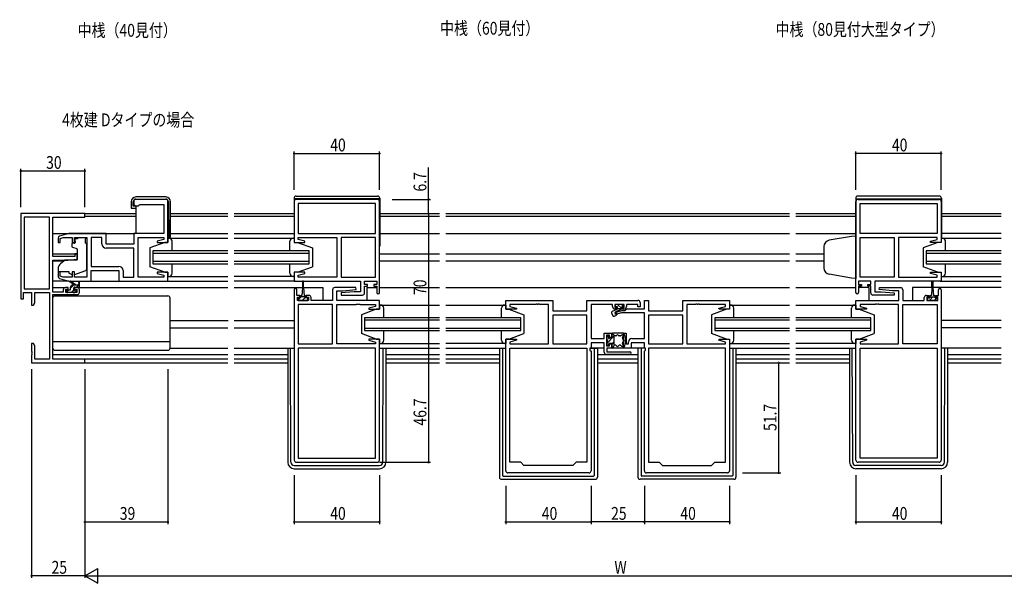
# Model space of a CAD drawing. Extents: x 0 to 1587, y 0 to 1128.
# Drawn here: x 724 to 1186, y 488 to 753 of the extents above; entities that cross this region are included whole.
import ezdxf

# ---------------------------------------------------------------- set-up
doc = ezdxf.new("R2010")
doc.units = 0
for name, color, linetype in [('USER1', 3, 'CONTINUOUS'), ('YKK_11', 7, 'CONTINUOUS'), ('YKK_12', 2, 'CONTINUOUS'), ('YKK_13', 4, 'CONTINUOUS'), ('YKK_D', 6, 'CONTINUOUS')]:
    doc.layers.add(name, color=color, linetype=linetype)
doc.styles.get("Standard").update_dxf_attribs({"font": 'ROMANS.SHX', "bigfont": 'EXTFONT.SHX'})

msp = doc.modelspace()

# ---------------------------------------------------------------- linework, layer by layer
at = {"layer": 'YKK_11', "color": 0, "linetype": 'ByBlock'}
for p, q in [((777.59, 667.51), (777.59, 666.51)), ((792.59, 668.51), (778.59, 668.51)), ((778.59, 665.51), (779.79, 665.51)), ((779.79, 665.51), (780.09, 665.81)), ((780.09, 665.81), (780.29, 666.01)), ((780.29, 666.01), (791.66, 666.01)), ((791.66, 666.01), (791.66, 652.51)), ((793.59, 648.31), (793.59, 667.51)), ((852.84, 667.51), (852.84, 648.31)), ((891.84, 668.51), (853.84, 668.51)), ((890.91, 666.58), (854.77, 666.58)), ((854.77, 666.58), (854.77, 652.51)), ((890.91, 666.58), (854.77, 666.58)), ((890.91, 652.51), (890.91, 666.58)), ((892.84, 624.71), (892.84, 667.51)), ((1116.34, 624.71), (1116.34, 667.51)), ((1117.34, 668.51), (1155.34, 668.51)), ((1118.27, 666.58), (1154.41, 666.58)), ((1118.27, 652.51), (1118.27, 666.58)), ((1118.27, 666.58), (1154.41, 666.58)), ((1154.41, 666.58), (1154.41, 652.51)), ((1156.34, 667.51), (1156.34, 648.31)), ((747.09, 652.51), (742.8, 651.22)), ((764.59, 652.51), (747.09, 652.51)), ((764.59, 647.51), (764.59, 652.51)), ((791.66, 652.51), (777.59, 652.51)), ((777.59, 652.51), (777.59, 647.51)), ((854.77, 652.51), (890.91, 652.51)), ((1154.41, 652.51), (1118.27, 652.51)), ((742.09, 650.26), (742.09, 648.21)), ((742.09, 648.21), (743.09, 648.21)), ((743.09, 650.16), (744.48, 650.58)), ((743.09, 648.21), (743.09, 650.16)), ((744.48, 650.58), (748.69, 650.58)), ((748.69, 650.58), (748.69, 648.21)), ((748.69, 648.21), (749.69, 648.21)), ((749.69, 648.21), (749.69, 650.58)), ((749.69, 650.58), (755.59, 650.58)), ((755.59, 650.58), (755.59, 632.04)), ((757.52, 650.58), (757.52, 637.04)), ((762.66, 650.58), (757.52, 650.58)), ((757.52, 650.58), (757.52, 637.04)), ((762.66, 647.58), (762.66, 650.58)), ((777.59, 647.51), (764.59, 647.51)), ((779.59, 632.04), (779.59, 650.58)), ((779.59, 650.58), (791.66, 650.58)), ((791.66, 649.66), (788.56, 648.83)), ((788.56, 648.83), (788.62, 648.31)), ((788.62, 648.31), (793.59, 648.31)), ((791.66, 650.58), (791.66, 649.66)), ((852.84, 648.31), (857.8, 648.31)), ((854.77, 649.66), (854.77, 650.58)), ((854.77, 650.58), (872.84, 650.58)), ((857.86, 648.83), (854.77, 649.66)), ((857.8, 648.31), (857.86, 648.83)), ((872.84, 650.58), (872.84, 632.04)), ((874.84, 650.58), (874.84, 632.04)), ((890.91, 650.58), (874.84, 650.58)), ((874.84, 650.58), (874.84, 632.04)), ((890.91, 632.04), (890.91, 650.58)), ((1118.27, 632.04), (1118.27, 650.58)), ((1118.27, 650.58), (1134.34, 650.58)), ((1134.34, 650.58), (1134.34, 632.04)), ((1134.34, 650.58), (1134.34, 632.04)), ((1154.41, 650.58), (1136.34, 650.58)), ((1136.34, 650.58), (1136.34, 632.04)), ((1151.31, 648.83), (1154.41, 649.66)), ((1151.37, 648.31), (1151.31, 648.83)), ((1156.34, 648.31), (1151.37, 648.31)), ((1154.41, 649.66), (1154.41, 650.58)), ((777.59, 645.58), (764.66, 645.58)), ((777.59, 632.04), (777.59, 645.58)), ((743.09, 634.41), (742.09, 634.41)), ((742.09, 634.41), (742.09, 632.35)), ((743.09, 632.46), (743.09, 634.41)), ((749.69, 634.41), (748.69, 634.41)), ((748.69, 634.41), (748.69, 632.04)), ((749.69, 632.04), (749.69, 634.41)), ((757.52, 637.04), (770.52, 637.04)), ((757.59, 630.11), (757.59, 635.11)), ((757.59, 635.11), (770.59, 635.11)), ((770.59, 635.11), (770.59, 630.11)), ((772.52, 635.04), (772.52, 632.04)), ((788.62, 634.31), (788.56, 633.78)), ((788.56, 633.78), (791.66, 632.95)), ((793.59, 634.31), (788.62, 634.31)), ((791.66, 632.95), (791.66, 632.04)), ((793.59, 630.11), (793.59, 634.31)), ((857.8, 634.31), (852.84, 634.31)), ((852.84, 634.31), (852.84, 630.11)), ((854.77, 632.95), (857.86, 633.78)), ((854.77, 632.04), (854.77, 632.95)), ((857.86, 633.78), (857.8, 634.31)), ((1151.31, 633.78), (1151.37, 634.31)), ((1154.41, 632.95), (1151.31, 633.78)), ((1151.37, 634.31), (1156.34, 634.31)), ((1154.41, 632.04), (1154.41, 632.95)), ((1156.34, 634.31), (1156.34, 630.11)), ((742.8, 631.39), (747.09, 630.11)), ((744.48, 632.04), (743.09, 632.46)), ((748.69, 632.04), (744.48, 632.04)), ((747.09, 630.11), (757.59, 630.11)), ((755.59, 632.04), (749.69, 632.04)), ((770.59, 630.11), (793.59, 630.11)), ((772.52, 632.04), (777.59, 632.04)), ((782.63, 632.04), (779.59, 632.04)), ((782.81, 631.92), (782.63, 632.04)), ((783.36, 631.92), (782.81, 631.92)), ((783.54, 632.04), (783.36, 631.92)), ((783.63, 632.04), (783.54, 632.04)), ((783.81, 631.92), (783.63, 632.04)), ((784.36, 631.92), (783.81, 631.92)), ((784.54, 632.04), (784.36, 631.92)), ((791.66, 632.04), (784.54, 632.04)), ((852.84, 630.11), (883.91, 630.11)), ((861.88, 632.04), (854.77, 632.04)), ((862.06, 631.92), (861.88, 632.04)), ((862.61, 631.92), (862.06, 631.92)), ((862.79, 632.04), (862.61, 631.92)), ((862.88, 632.04), (862.79, 632.04)), ((863.06, 631.92), (862.88, 632.04)), ((863.61, 631.92), (863.06, 631.92)), ((863.79, 632.04), (863.61, 631.92)), ((872.84, 632.04), (863.79, 632.04)), ((874.84, 632.04), (890.91, 632.04)), ((883.91, 630.11), (883.91, 625.11)), ((885.84, 628.61), (885.84, 630.11)), ((885.84, 630.11), (891.64, 630.11)), ((887.24, 628.61), (885.84, 628.61)), ((887.24, 627.81), (887.24, 628.61)), ((891.64, 628.61), (890.24, 628.61)), ((890.24, 628.61), (890.24, 627.81)), ((891.64, 630.11), (891.64, 628.61)), ((1123.34, 630.11), (1117.54, 630.11)), ((1117.54, 630.11), (1117.54, 628.61)), ((1117.54, 628.61), (1118.94, 628.61)), ((1134.34, 632.04), (1118.27, 632.04)), ((1118.94, 628.61), (1118.94, 627.81)), ((1121.94, 627.81), (1121.94, 628.61)), ((1121.94, 628.61), (1123.34, 628.61)), ((1123.34, 628.61), (1123.34, 630.11)), ((1156.34, 630.11), (1125.27, 630.11)), ((1125.27, 630.11), (1125.27, 625.11)), ((1136.34, 632.04), (1145.38, 632.04)), ((1145.38, 632.04), (1145.56, 631.92)), ((1145.56, 631.92), (1146.11, 631.92)), ((1146.11, 631.92), (1146.29, 632.04)), ((1146.29, 632.04), (1146.38, 632.04)), ((1146.38, 632.04), (1146.56, 631.92)), ((1146.56, 631.92), (1147.11, 631.92)), ((1147.11, 631.92), (1147.29, 632.04)), ((1147.29, 632.04), (1154.41, 632.04)), ((852.84, 626.01), (852.84, 546.11)), ((854.04, 623.41), (854.04, 626.01)), ((870.84, 626.11), (870.84, 621.11)), ((881.81, 627.11), (871.84, 627.11)), ((872.77, 621.11), (872.77, 625.61)), ((872.77, 625.61), (875.64, 625.61)), ((881.03, 625.11), (874.82, 624.56)), ((874.82, 624.56), (874.86, 623.61)), ((874.86, 623.61), (884.84, 623.61)), ((875.64, 625.61), (881.86, 626.15)), ((883.91, 625.11), (881.03, 625.11)), ((881.86, 626.15), (881.81, 627.11)), ((885.84, 624.61), (885.84, 627.81)), ((885.84, 627.81), (887.24, 627.81)), ((890.24, 627.81), (891.64, 627.81)), ((891.64, 627.81), (891.64, 624.71)), ((1118.94, 627.81), (1117.54, 627.81)), ((1117.54, 627.81), (1117.54, 624.71)), ((1123.34, 627.81), (1121.94, 627.81)), ((1123.34, 624.61), (1123.34, 627.81)), ((1134.31, 623.61), (1124.34, 623.61)), ((1125.27, 625.11), (1128.14, 625.11)), ((1127.32, 626.15), (1127.36, 627.11)), ((1133.53, 625.61), (1127.32, 626.15)), ((1127.36, 627.11), (1137.34, 627.11)), ((1128.14, 625.11), (1134.36, 624.56)), ((1136.41, 625.61), (1133.53, 625.61)), ((1134.36, 624.56), (1134.31, 623.61)), ((1136.41, 621.11), (1136.41, 625.61)), ((1138.34, 626.11), (1138.34, 621.11)), ((1155.14, 623.41), (1155.14, 626.01)), ((1156.34, 626.01), (1156.34, 546.11)), ((855.44, 623.41), (854.04, 623.41)), ((854.34, 621.11), (854.34, 622.61)), ((854.34, 622.61), (855.44, 622.61)), ((859.54, 621.11), (854.34, 621.11)), ((854.77, 619.18), (854.77, 600.64)), ((870.84, 619.18), (854.77, 619.18)), ((854.77, 619.18), (854.77, 600.64)), ((855.44, 622.61), (855.44, 623.41)), ((859.74, 623.41), (858.44, 623.41)), ((858.44, 623.41), (858.44, 622.61)), ((858.44, 622.61), (859.54, 622.61)), ((859.54, 622.61), (859.54, 621.11)), ((860.74, 621.11), (860.74, 622.41)), ((870.84, 621.11), (860.74, 621.11)), ((870.84, 600.64), (870.84, 619.18)), ((892.84, 621.11), (872.77, 621.11)), ((872.84, 600.64), (872.84, 619.18)), ((872.84, 619.18), (881.88, 619.18)), ((881.88, 619.18), (882.06, 619.3)), ((882.06, 619.3), (882.61, 619.3)), ((882.61, 619.3), (882.79, 619.18)), ((882.79, 619.18), (882.88, 619.18)), ((882.88, 619.18), (883.06, 619.3)), ((883.06, 619.3), (883.61, 619.3)), ((883.61, 619.3), (883.79, 619.18)), ((883.79, 619.18), (890.91, 619.18)), ((890.91, 619.18), (890.91, 618.26)), ((892.84, 616.91), (892.84, 621.11)), ((952.09, 616.91), (952.09, 621.11)), ((952.09, 621.11), (974.09, 621.11)), ((966.13, 619.18), (954.02, 619.18)), ((954.02, 619.18), (954.02, 618.26)), ((966.31, 619.3), (966.13, 619.18)), ((966.86, 619.3), (966.31, 619.3)), ((967.04, 619.18), (966.86, 619.3)), ((967.13, 619.18), (967.04, 619.18)), ((967.31, 619.3), (967.13, 619.18)), ((967.86, 619.3), (967.31, 619.3)), ((968.04, 619.18), (967.86, 619.3)), ((972.09, 619.18), (968.04, 619.18)), ((972.09, 600.64), (972.09, 619.18)), ((974.09, 621.11), (974.09, 616.11)), ((990.16, 616.11), (990.16, 621.11)), ((990.16, 621.11), (1014.09, 621.11)), ((1002.19, 619.18), (992.09, 619.18)), ((992.09, 619.18), (992.09, 603.14)), ((1002.19, 618.21), (1002.19, 619.18)), ((1007.69, 619.18), (1003.19, 619.18)), ((1003.19, 619.18), (1003.19, 617.81)), ((1007.69, 617.81), (1007.69, 619.18)), ((1014.09, 619.18), (1008.69, 619.18)), ((1008.69, 619.18), (1008.69, 618.21)), ((1014.09, 618.01), (1014.09, 619.18)), ((1015.09, 620.11), (1015.09, 618.01)), ((1017.09, 617.14), (1017.09, 621.11)), ((1017.09, 621.11), (1019.02, 621.11)), ((1019.02, 621.11), (1019.02, 616.11)), ((1035.09, 616.11), (1035.09, 621.11)), ((1035.09, 621.11), (1057.09, 621.11)), ((1041.13, 619.18), (1037.09, 619.18)), ((1037.09, 619.18), (1037.09, 600.64)), ((1041.31, 619.3), (1041.13, 619.18)), ((1041.86, 619.3), (1041.31, 619.3)), ((1042.04, 619.18), (1041.86, 619.3)), ((1042.13, 619.18), (1042.04, 619.18)), ((1042.31, 619.3), (1042.13, 619.18)), ((1042.86, 619.3), (1042.31, 619.3)), ((1043.04, 619.18), (1042.86, 619.3)), ((1055.16, 619.18), (1043.04, 619.18)), ((1055.16, 618.26), (1055.16, 619.18)), ((1057.09, 621.11), (1057.09, 616.91)), ((1116.34, 616.91), (1116.34, 621.11)), ((1116.34, 621.11), (1136.41, 621.11)), ((1125.38, 619.18), (1118.27, 619.18)), ((1118.27, 619.18), (1118.27, 618.26)), ((1125.56, 619.3), (1125.38, 619.18)), ((1126.11, 619.3), (1125.56, 619.3)), ((1126.29, 619.18), (1126.11, 619.3)), ((1126.38, 619.18), (1126.29, 619.18)), ((1126.56, 619.3), (1126.38, 619.18)), ((1127.11, 619.3), (1126.56, 619.3)), ((1127.29, 619.18), (1127.11, 619.3)), ((1136.34, 619.18), (1127.29, 619.18)), ((1136.34, 600.64), (1136.34, 619.18)), ((1138.34, 621.11), (1148.44, 621.11)), ((1138.34, 600.64), (1138.34, 619.18)), ((1138.34, 619.18), (1154.41, 619.18)), ((1148.44, 621.11), (1148.44, 622.41)), ((1149.44, 623.41), (1150.74, 623.41)), ((1150.74, 622.61), (1149.64, 622.61)), ((1149.64, 622.61), (1149.64, 621.11)), ((1149.64, 621.11), (1154.84, 621.11)), ((1150.74, 623.41), (1150.74, 622.61)), ((1153.74, 622.61), (1153.74, 623.41)), ((1153.74, 623.41), (1155.14, 623.41)), ((1154.84, 622.61), (1153.74, 622.61)), ((1154.41, 619.18), (1154.41, 600.64)), ((1154.41, 619.18), (1154.41, 600.64)), ((1154.84, 621.11), (1154.84, 622.61)), ((890.91, 618.26), (887.81, 617.43)), ((887.81, 617.43), (887.87, 616.91)), ((887.87, 616.91), (892.84, 616.91)), ((957.05, 616.91), (952.09, 616.91)), ((954.02, 618.26), (957.11, 617.43)), ((957.11, 617.43), (957.05, 616.91)), ((974.09, 616.11), (990.16, 616.11)), ((1003.19, 617.81), (1004.19, 617.81)), ((1003.36, 615.44), (1006.59, 616.31)), ((1003.61, 614.47), (1003.36, 615.44)), ((1004.19, 617.01), (1003.39, 617.01)), ((1006.35, 615.21), (1003.61, 614.47)), ((1004.19, 617.81), (1004.19, 617.01)), ((1017.09, 615.21), (1006.35, 615.21)), ((1006.59, 616.31), (1008.09, 616.31)), ((1006.69, 617.01), (1006.69, 617.81)), ((1006.69, 617.81), (1007.69, 617.81)), ((1007.49, 617.01), (1006.69, 617.01)), ((1008.09, 616.31), (1008.92, 617.14)), ((1008.92, 617.14), (1017.09, 617.14)), ((1015.09, 618.01), (1014.09, 618.01)), ((1017.09, 603.14), (1017.09, 615.21)), ((1019.02, 616.11), (1035.09, 616.11)), ((1052.06, 617.43), (1055.16, 618.26)), ((1052.12, 616.91), (1052.06, 617.43)), ((1057.09, 616.91), (1052.12, 616.91)), ((1121.3, 616.91), (1116.34, 616.91)), ((1118.27, 618.26), (1121.36, 617.43)), ((1121.36, 617.43), (1121.3, 616.91)), ((990.16, 614.18), (974.09, 614.18)), ((974.09, 614.18), (974.09, 600.64)), ((990.16, 614.18), (974.09, 614.18)), ((990.16, 600.64), (990.16, 614.18)), ((1035.09, 614.18), (1019.02, 614.18)), ((1019.02, 614.18), (1019.02, 600.64)), ((1035.09, 614.18), (1019.02, 614.18)), ((1035.09, 600.64), (1035.09, 614.18)), ((998.29, 603.14), (998.29, 605.71)), ((998.29, 605.71), (1001.79, 605.71)), ((1001.79, 605.71), (1001.79, 603.71)), ((1007.39, 598.71), (1007.39, 605.71)), ((1007.39, 605.71), (1008.59, 605.71)), ((1008.59, 605.71), (1008.59, 600.71)), ((854.77, 600.64), (870.84, 600.64)), ((890.91, 600.64), (872.84, 600.64)), ((887.87, 602.91), (887.81, 602.38)), ((887.81, 602.38), (890.91, 601.55)), ((892.84, 602.91), (887.87, 602.91)), ((890.91, 601.55), (890.91, 600.64)), ((892.84, 546.11), (892.84, 602.91)), ((952.09, 541.11), (952.09, 602.91)), ((952.09, 602.91), (957.05, 602.91)), ((957.11, 602.38), (954.02, 601.55)), ((954.02, 601.55), (954.02, 600.64)), ((954.02, 600.64), (972.09, 600.64)), ((957.05, 602.91), (957.11, 602.38)), ((974.09, 600.64), (990.16, 600.64)), ((992.09, 603.14), (998.29, 603.14)), ((998.29, 601.21), (992.09, 601.21)), ((992.09, 601.21), (992.09, 598.71)), ((998.29, 596.71), (998.29, 601.21)), ((1000.79, 604.71), (999.29, 604.71)), ((999.29, 604.71), (999.29, 599.71)), ((1000.79, 603.71), (1000.79, 604.71)), ((1001.79, 603.71), (1000.79, 603.71)), ((1000.79, 599.71), (1000.79, 600.71)), ((1000.79, 600.71), (1001.79, 600.71)), ((1001.79, 600.71), (1001.79, 598.71)), ((1008.59, 600.71), (1009.69, 600.71)), ((1009.69, 600.71), (1009.69, 601.64)), ((1017.09, 601.21), (1010.89, 601.21)), ((1010.89, 601.21), (1010.89, 598.71)), ((1011.19, 603.14), (1017.09, 603.14)), ((1017.09, 598.71), (1017.09, 601.21)), ((1019.02, 600.64), (1035.09, 600.64)), ((1037.09, 600.64), (1055.16, 600.64)), ((1052.06, 602.38), (1052.12, 602.91)), ((1055.16, 601.55), (1052.06, 602.38)), ((1052.12, 602.91), (1057.09, 602.91)), ((1055.16, 600.64), (1055.16, 601.55)), ((1057.09, 602.91), (1057.09, 541.11)), ((1116.34, 546.11), (1116.34, 602.91)), ((1116.34, 602.91), (1121.3, 602.91)), ((1121.36, 602.38), (1118.27, 601.55)), ((1118.27, 601.55), (1118.27, 600.64)), ((1118.27, 600.64), (1136.34, 600.64)), ((1121.3, 602.91), (1121.36, 602.38)), ((1154.41, 600.64), (1138.34, 600.64)), ((890.91, 598.71), (854.77, 598.71)), ((854.77, 598.71), (854.77, 547.04)), ((890.91, 547.04), (890.91, 598.71)), ((890.91, 547.04), (890.91, 598.71)), ((954.02, 545.11), (954.02, 598.71)), ((954.02, 598.71), (990.16, 598.71)), ((990.16, 598.71), (990.16, 545.11)), ((990.16, 598.71), (990.16, 545.11)), ((992.09, 598.71), (991.56, 598.71)), ((991.56, 598.71), (991.56, 597.71)), ((991.56, 597.71), (992.09, 597.18)), ((992.09, 597.18), (992.09, 541.11)), ((999.29, 599.71), (1000.79, 599.71)), ((1001.79, 598.71), (999.49, 598.71)), ((999.49, 598.71), (999.49, 596.91)), ((999.49, 596.91), (1010.29, 596.91)), ((1010.89, 598.71), (1007.39, 598.71)), ((1017.62, 598.71), (1017.09, 598.71)), ((1017.09, 597.18), (1017.62, 597.71)), ((1017.09, 541.11), (1017.09, 597.18)), ((1017.62, 597.71), (1017.62, 598.71)), ((1019.02, 598.71), (1019.02, 545.11)), ((1055.16, 598.71), (1019.02, 598.71)), ((1019.02, 598.71), (1019.02, 545.11)), ((1055.16, 545.11), (1055.16, 598.71)), ((1118.27, 547.04), (1118.27, 598.71)), ((1118.27, 598.71), (1154.41, 598.71)), ((1118.27, 547.04), (1118.27, 598.71)), ((1154.41, 598.71), (1154.41, 547.04)), ((1010.29, 595.71), (999.29, 595.71)), ((853.84, 545.11), (891.84, 545.11)), ((854.77, 547.04), (890.91, 547.04)), ((959.09, 545.11), (954.02, 545.11)), ((960.59, 543.61), (959.09, 545.11)), ((985.09, 545.11), (983.59, 543.61)), ((990.16, 545.11), (985.09, 545.11)), ((1019.02, 545.11), (1024.09, 545.11)), ((1024.09, 545.11), (1025.59, 543.61)), ((1048.59, 543.61), (1050.09, 545.11)), ((1050.09, 545.11), (1055.16, 545.11)), ((1155.34, 545.11), (1117.34, 545.11)), ((1154.41, 547.04), (1118.27, 547.04)), ((983.59, 543.61), (960.59, 543.61)), ((1025.59, 543.61), (1048.59, 543.61)), ((991.09, 540.11), (953.09, 540.11)), ((1056.09, 540.11), (1018.09, 540.11))]:
    msp.add_line(p, q, dxfattribs=at)
at = {"layer": 'YKK_11', "color": 0, "linetype": 'ByBlock', "lineweight": -2}
for p, q in [((724.59, 661.81), (724.59, 621.81)), ((754.59, 661.81), (724.59, 661.81)), ((754.59, 660.18), (754.59, 661.81)), ((737.96, 660.18), (726.22, 660.18)), ((726.22, 660.18), (726.22, 626.44)), ((726.22, 660.18), (726.22, 626.44)), ((737.96, 626.44), (737.96, 660.18)), ((739.59, 641.71), (739.59, 660.18)), ((739.59, 660.18), (754.59, 660.18)), ((749.89, 643.01), (749.89, 641.71)), ((751.09, 643.01), (749.89, 643.01)), ((751.09, 640.4), (751.09, 643.01)), ((749.89, 641.71), (739.59, 641.71)), ((739.59, 625.01), (739.59, 640.01)), ((739.59, 640.01), (746.59, 640.01)), ((746.59, 640.01), (751.09, 640.4)), ((725.89, 624.81), (729.59, 624.81)), ((725.89, 621.81), (725.89, 624.81)), ((726.22, 626.44), (737.96, 626.44)), ((729.59, 624.81), (729.59, 618.81)), ((731.22, 619.9), (731.22, 624.81)), ((731.22, 624.81), (737.96, 624.81)), ((737.96, 624.81), (737.96, 593.44)), ((744.49, 625.01), (739.59, 625.01)), ((739.59, 593.44), (739.59, 623.81)), ((739.59, 623.81), (751.09, 623.81)), ((744.49, 626.11), (744.49, 625.01)), ((746.79, 627.11), (745.49, 627.11)), ((745.69, 624.81), (745.69, 626.31)), ((745.69, 626.31), (746.79, 626.31)), ((750.89, 624.81), (745.69, 624.81)), ((746.79, 626.31), (746.79, 627.11)), ((751.09, 627.11), (749.79, 627.11)), ((749.79, 627.11), (749.79, 626.31)), ((749.79, 626.31), (750.89, 626.31)), ((750.89, 626.31), (750.89, 624.81)), ((752.09, 624.81), (752.09, 626.11)), ((724.59, 621.81), (725.89, 621.81)), ((730.59, 618.81), (731.22, 619.9)), ((729.59, 618.81), (730.59, 618.81)), ((729.59, 600.81), (729.59, 597.27)), ((730.59, 600.81), (729.59, 600.81)), ((731.22, 599.72), (730.59, 600.81)), ((729.59, 597.27), (729.71, 597.08)), ((729.71, 596.53), (729.59, 596.35)), ((729.59, 596.35), (729.59, 596.27)), ((729.59, 596.27), (729.71, 596.08)), ((729.71, 597.08), (729.71, 596.53)), ((729.71, 596.08), (729.71, 595.53)), ((731.22, 593.44), (731.22, 599.72)), ((729.71, 595.53), (729.59, 595.35)), ((729.59, 595.35), (729.59, 591.81)), ((729.59, 591.81), (754.59, 591.81)), ((737.96, 593.44), (731.22, 593.44)), ((754.59, 593.44), (739.59, 593.44)), ((754.59, 591.81), (754.59, 593.44))]:
    msp.add_line(p, q, dxfattribs=at)
at = {"layer": 'YKK_11', "color": 0, "linetype": 'ByBlock'}
for centre, radius, start, end in [((778.59, 667.51), 1, 90, 180), ((778.59, 666.51), 1, 180, 270), ((792.59, 667.51), 1, 0, 90), ((853.84, 667.51), 1, 90, 180), ((891.84, 667.51), 1, 0, 90), ((1117.34, 667.51), 1, 90, 180), ((1155.34, 667.51), 1, 0, 90), ((743.09, 650.26), 1, 106.6993, 180), ((764.66, 647.58), 2, 180, 270), ((770.52, 635.04), 2, 0, 90), ((743.09, 632.35), 1, 180, 253.3007), ((853.44, 626.01), 0.6, 360, 180), ((871.84, 626.11), 1, 90, 180), ((884.84, 624.61), 1, 270, 360), ((892.24, 624.71), 0.6, 180, 0), ((1116.94, 624.71), 0.6, 180, 0), ((1124.34, 624.61), 1, 180, 270), ((1137.34, 626.11), 1, 0, 90), ((1155.74, 626.01), 0.6, 360, 180), ((859.74, 622.41), 1, 0, 90), ((1014.09, 620.11), 1, 0, 90), ((1149.44, 622.41), 1, 90, 180), ((1003.39, 618.21), 1.2, 180, 270), ((1007.49, 618.21), 1.2, 270, 360), ((1011.19, 601.64), 1.5, 90, 180), ((999.29, 596.71), 1, 180, 270), ((1010.29, 596.31), 0.6, 270, 90), ((853.84, 546.11), 1, 180, 270), ((891.84, 546.11), 1, 270, 360), ((1117.34, 546.11), 1, 180, 270), ((1155.34, 546.11), 1, 270, 360), ((953.09, 541.11), 1, 180, 270), ((991.09, 541.11), 1, 270, 360), ((1018.09, 541.11), 1, 180, 270), ((1056.09, 541.11), 1, 270, 360)]:
    msp.add_arc(centre, radius, start, end, dxfattribs=at)
at = {"layer": 'YKK_11', "color": 0, "linetype": 'ByBlock', "lineweight": -2}
for centre, start, end in [((745.49, 626.11), 90, 180), ((751.09, 626.11), 0, 90), ((751.09, 624.81), 270, 360)]:
    msp.add_arc(centre, 1, start, end, dxfattribs=at)
at = {"layer": 'YKK_12'}
for p, q in [((754.29, 661.81), (778.56, 661.81)), ((794.86, 661.81), (821.71, 661.81)), ((824.71, 661.81), (852.74, 661.81)), ((892.94, 661.81), (920.96, 661.81)), ((923.96, 661.81), (1085.21, 661.81)), ((1088.21, 661.81), (1116.24, 661.81)), ((1156.44, 661.81), (1184.46, 661.81)), ((778.56, 660.41), (754.59, 660.41)), ((821.71, 660.41), (794.86, 660.41)), ((852.74, 660.41), (824.71, 660.41)), ((920.96, 660.41), (892.94, 660.41)), ((1085.21, 660.41), (923.96, 660.41)), ((1116.24, 660.41), (1088.21, 660.41)), ((1184.46, 660.41), (1156.44, 660.41)), ((739.59, 652.51), (778.09, 652.51)), ((794.86, 652.51), (821.71, 652.51)), ((824.71, 652.51), (852.74, 652.51)), ((892.94, 652.51), (920.96, 652.51)), ((923.96, 652.51), (1085.21, 652.51)), ((1088.21, 652.51), (1116.24, 652.51)), ((1184.46, 652.51), (1156.44, 652.51)), ((739.59, 643.01), (751.09, 643.01)), ((786.59, 644.31), (786.59, 638.31)), ((821.71, 644.31), (786.59, 644.31)), ((786.59, 643.31), (821.71, 643.31)), ((859.84, 644.31), (824.71, 644.31)), ((824.71, 643.31), (859.84, 643.31)), ((859.84, 638.31), (859.84, 644.31)), ((892.84, 643.01), (920.96, 643.01)), ((923.96, 643.01), (1085.21, 643.01)), ((1088.21, 643.01), (1101.34, 643.01)), ((1149.34, 644.31), (1149.34, 638.31)), ((1184.46, 644.31), (1149.34, 644.31)), ((1149.34, 643.31), (1184.46, 643.31)), ((739.59, 639.61), (744.71, 639.61)), ((821.71, 639.31), (786.59, 639.31)), ((786.59, 638.31), (821.71, 638.31)), ((859.84, 639.31), (824.71, 639.31)), ((824.71, 638.31), (859.84, 638.31)), ((892.84, 639.61), (920.96, 639.61)), ((923.96, 639.61), (1085.21, 639.61)), ((1088.21, 639.61), (1101.34, 639.61)), ((1184.46, 639.31), (1149.34, 639.31)), ((1149.34, 638.31), (1184.46, 638.31)), ((793.09, 630.11), (821.71, 630.11)), ((853.34, 630.11), (824.71, 630.11)), ((1155.84, 630.11), (1184.46, 630.11)), ((739.59, 627.11), (745.49, 627.11)), ((751.09, 627.11), (821.71, 627.11)), ((824.71, 627.11), (856.69, 627.11)), ((857.19, 627.11), (866.34, 627.11)), ((866.34, 627.11), (866.34, 621.11)), ((886.84, 627.11), (886.84, 621.11)), ((886.84, 627.11), (891.64, 627.11)), ((892.84, 627.11), (920.96, 627.11)), ((923.96, 627.11), (1085.21, 627.11)), ((1088.21, 627.11), (1116.34, 627.11)), ((1122.34, 627.11), (1117.54, 627.11)), ((1122.34, 627.11), (1122.34, 621.11)), ((1142.84, 627.11), (1142.84, 621.11)), ((1151.99, 627.11), (1142.84, 627.11)), ((1184.46, 627.11), (1152.49, 627.11)), ((794.59, 611.61), (821.81, 611.61)), ((824.71, 611.61), (852.84, 611.61)), ((885.84, 612.91), (885.84, 606.91)), ((920.96, 612.91), (885.84, 612.91)), ((885.84, 611.91), (920.96, 611.91)), ((959.09, 612.91), (923.96, 612.91)), ((923.96, 611.91), (959.09, 611.91)), ((959.09, 606.91), (959.09, 612.91)), ((1050.09, 612.91), (1050.09, 606.91)), ((1085.21, 612.91), (1050.09, 612.91)), ((1050.09, 611.91), (1085.21, 611.91)), ((1123.34, 612.91), (1088.21, 612.91)), ((1088.21, 611.91), (1123.34, 611.91)), ((1123.34, 606.91), (1123.34, 612.91)), ((1184.46, 611.61), (1156.34, 611.61)), ((794.59, 608.21), (821.71, 608.21)), ((824.71, 608.21), (852.84, 608.21)), ((920.96, 607.91), (885.84, 607.91)), ((885.84, 606.91), (920.96, 606.91)), ((959.09, 607.91), (923.96, 607.91)), ((923.96, 606.91), (959.09, 606.91)), ((1085.21, 607.91), (1050.09, 607.91)), ((1050.09, 606.91), (1085.21, 606.91)), ((1123.34, 607.91), (1088.21, 607.91)), ((1088.21, 606.91), (1123.34, 606.91)), ((1184.46, 608.21), (1156.34, 608.21)), ((892.84, 598.71), (920.96, 598.71)), ((923.96, 598.71), (952.09, 598.71)), ((1057.09, 598.71), (1085.21, 598.71)), ((1088.21, 598.71), (1116.34, 598.71)), ((739.59, 595.71), (821.71, 595.71)), ((821.71, 593.44), (739.89, 593.44)), ((754.29, 591.81), (821.71, 591.81)), ((824.71, 595.71), (849.84, 595.71)), ((849.84, 593.44), (824.71, 593.44)), ((824.71, 591.81), (849.84, 591.81)), ((895.84, 595.71), (920.96, 595.71)), ((920.96, 593.44), (895.84, 593.44)), ((895.84, 591.81), (920.96, 591.81)), ((923.96, 595.71), (949.09, 595.71)), ((949.09, 593.44), (923.96, 593.44)), ((923.96, 591.81), (949.09, 591.81)), ((995.09, 595.71), (1014.09, 595.71)), ((1014.09, 593.44), (995.09, 593.44)), ((995.09, 591.81), (1014.09, 591.81)), ((1060.09, 595.71), (1085.21, 595.71)), ((1085.21, 593.44), (1060.09, 593.44)), ((1060.09, 591.81), (1085.21, 591.81)), ((1088.21, 595.71), (1113.34, 595.71)), ((1113.34, 593.44), (1088.21, 593.44)), ((1088.21, 591.81), (1113.34, 591.81)), ((1159.34, 595.71), (1184.46, 595.71)), ((1184.46, 593.44), (1159.34, 593.44)), ((1159.34, 591.81), (1184.46, 591.81))]:
    msp.add_line(p, q, dxfattribs=at)
at = {"layer": 'YKK_13'}
for p, q in [((853.74, 670.01), (891.94, 670.01)), ((1155.44, 670.01), (1117.24, 670.01)), ((776.36, 667.41), (776.36, 664.31)), ((777.36, 665.31), (777.36, 667.41)), ((778.56, 665.31), (777.36, 665.31)), ((792.66, 669.61), (778.56, 669.61)), ((778.56, 668.61), (792.61, 668.61)), ((778.56, 665.31), (778.56, 652.51)), ((793.81, 667.42), (793.96, 650.51)), ((794.86, 651.01), (794.86, 667.41)), ((852.74, 669.01), (852.74, 650.31)), ((892.94, 668.81), (852.74, 668.81)), ((892.94, 669.01), (892.94, 646.51)), ((1116.24, 669.01), (1116.24, 651.27)), ((1116.24, 668.81), (1156.44, 668.81)), ((1156.44, 669.01), (1156.44, 650.31)), ((776.36, 664.31), (776.86, 664.31)), ((776.86, 664.31), (778.56, 664.31)), ((793.59, 652.81), (793.94, 652.81)), ((748.49, 647.61), (748.49, 646.56)), ((749.72, 647.91), (748.79, 647.91)), ((750.02, 648.91), (750.02, 649.91)), ((751.19, 649.91), (750.02, 649.91)), ((750.02, 648.91), (750.02, 648.21)), ((751.19, 650.58), (751.19, 649.91)), ((751.19, 650.58), (754.99, 650.58)), ((754.99, 650.58), (754.99, 649.91)), ((754.99, 648.91), (754.99, 649.91)), ((754.99, 647.91), (754.99, 648.91)), ((754.99, 647.91), (755.59, 647.91)), ((755.59, 636.35), (755.59, 647.91)), ((792.09, 648.31), (785.09, 645.71)), ((792.09, 648.31), (785.09, 645.71)), ((793.59, 648.31), (792.09, 648.31)), ((793.59, 648.31), (792.09, 648.31)), ((793.59, 650.31), (793.59, 648.31)), ((794.09, 650.31), (793.59, 650.31)), ((793.59, 650.31), (821.71, 650.31)), ((793.59, 650.31), (793.59, 648.31)), ((794.09, 650.31), (793.59, 650.31)), ((793.96, 650.51), (794.36, 650.51)), ((795.59, 644.31), (795.59, 648.81)), ((795.59, 644.71), (795.59, 648.81)), ((824.71, 650.31), (852.84, 650.31)), ((850.84, 644.31), (850.84, 648.81)), ((852.34, 650.31), (852.84, 650.31)), ((852.84, 650.31), (852.84, 648.31)), ((852.84, 648.31), (854.34, 648.31)), ((854.34, 648.31), (861.34, 645.71)), ((1114.34, 651.14), (1103.81, 649.28)), ((1116.34, 651.21), (1114.34, 651.14)), ((1116.34, 651.21), (1116.34, 631.41)), ((1154.84, 648.31), (1147.84, 645.71)), ((1154.84, 648.31), (1147.84, 645.71)), ((1156.34, 648.31), (1154.84, 648.31)), ((1156.34, 648.31), (1154.84, 648.31)), ((1156.34, 650.31), (1156.34, 648.31)), ((1156.84, 650.31), (1156.34, 650.31)), ((1156.34, 650.31), (1184.46, 650.31)), ((1156.34, 650.31), (1156.34, 648.31)), ((1156.84, 650.31), (1156.34, 650.31)), ((1158.34, 644.31), (1158.34, 648.81)), ((1158.34, 644.71), (1158.34, 648.81)), ((748.81, 646.09), (750.81, 645.36)), ((751.09, 644.91), (751.09, 640.3)), ((785.09, 645.71), (785.09, 636.91)), ((785.09, 645.71), (785.09, 636.91)), ((861.34, 645.71), (861.34, 636.91)), ((892.94, 646.51), (892.84, 646.51)), ((1101.34, 646.33), (1101.34, 636.15)), ((1147.84, 645.71), (1147.84, 636.91)), ((1147.84, 645.71), (1147.84, 636.91)), ((744.85, 639.72), (743.16, 638.3)), ((750.87, 640), (745.48, 639.96)), ((795.59, 633.81), (795.59, 638.31)), ((795.59, 633.81), (795.59, 637.91)), ((850.84, 633.81), (850.84, 638.31)), ((1158.34, 633.81), (1158.34, 638.31)), ((1158.34, 633.81), (1158.34, 637.91)), ((742.09, 636.01), (742.09, 634.71)), ((742.09, 634.71), (747.09, 634.71)), ((747.09, 634.71), (747.09, 634.41)), ((747.09, 634.41), (747.09, 633.91)), ((748.39, 633.3), (747.09, 633.91)), ((749.96, 633.27), (754.59, 634.94)), ((792.09, 634.31), (785.09, 636.91)), ((792.09, 634.31), (785.09, 636.91)), ((792.09, 634.31), (793.59, 634.31)), ((792.09, 634.31), (793.59, 634.31)), ((793.59, 634.31), (793.59, 632.31)), ((793.59, 634.31), (793.59, 632.31)), ((852.84, 634.31), (852.84, 632.31)), ((854.34, 634.31), (852.84, 634.31)), ((854.34, 634.31), (861.34, 636.91)), ((1114.34, 631.48), (1103.81, 633.33)), ((1154.84, 634.31), (1147.84, 636.91)), ((1154.84, 634.31), (1147.84, 636.91)), ((1154.84, 634.31), (1156.34, 634.31)), ((1154.84, 634.31), (1156.34, 634.31)), ((1156.34, 634.31), (1156.34, 632.31)), ((1156.34, 634.31), (1156.34, 632.31)), ((747.16, 630.11), (739.59, 630.11)), ((749.59, 628.31), (747.77, 629.71)), ((749.41, 628.31), (747.89, 626.78)), ((750.19, 628.31), (747.97, 629.99)), ((748.89, 628.31), (752.09, 628.31)), ((751.65, 628.31), (750.65, 627.31)), ((751.79, 629.43), (751.59, 628.31)), ((752.09, 627.61), (752.09, 629.61)), ((757.09, 630.11), (771.09, 630.11)), ((793.59, 632.31), (794.09, 632.31)), ((793.59, 632.31), (794.09, 632.31)), ((793.59, 632.31), (821.71, 632.31)), ((852.84, 632.31), (824.71, 632.31)), ((852.84, 632.31), (852.34, 632.31)), ((856.69, 629.86), (856.69, 626.91)), ((857.19, 626.91), (857.19, 629.86)), ((1116.34, 631.41), (1114.34, 631.48)), ((1151.99, 626.91), (1151.99, 629.86)), ((1152.49, 629.86), (1152.49, 626.91)), ((1156.34, 632.31), (1156.84, 632.31)), ((1156.34, 632.31), (1184.46, 632.31)), ((1156.34, 632.31), (1156.84, 632.31)), ((745.89, 625.61), (745.89, 625.11)), ((747.01, 625.91), (745.98, 624.88)), ((747.59, 625.91), (746.19, 625.91)), ((746.19, 624.81), (746.69, 624.81)), ((746.89, 625.01), (748.99, 625.01)), ((747.89, 626.21), (747.89, 627.31)), ((749.24, 625.89), (748.35, 625.01)), ((749.19, 624.81), (749.79, 624.81)), ((749.49, 626.37), (749.49, 627.01)), ((749.79, 627.31), (751.79, 627.31)), ((750.29, 625.91), (749.95, 625.91)), ((750, 624.89), (750.5, 625.39)), ((856.69, 626.91), (856.44, 623.41)), ((857.19, 626.91), (857.44, 623.41)), ((1151.99, 626.91), (1151.74, 623.41)), ((1152.49, 626.91), (1152.74, 623.41)), ((739.59, 598.71), (739.59, 622.21)), ((740.59, 623.21), (793.59, 623.21)), ((794.59, 598.71), (794.59, 622.21)), ((854.64, 622.21), (854.64, 621.11)), ((855.69, 622.21), (854.64, 622.21)), ((855.56, 622.21), (854.64, 621.28)), ((854.64, 621.11), (859.24, 621.11)), ((855.69, 622.21), (855.69, 623.01)), ((856.06, 622.71), (855.69, 622.33)), ((858.19, 622.71), (855.69, 622.71)), ((856.09, 623.41), (856.44, 623.41)), ((856.94, 621.34), (856.71, 621.11)), ((858.19, 622.59), (856.94, 621.34)), ((857.44, 623.41), (857.79, 623.41)), ((858.19, 623.01), (858.19, 622.21)), ((859.24, 622.21), (858.19, 622.21)), ((859.24, 621.39), (858.95, 621.11)), ((859.24, 621.11), (859.24, 622.21)), ((1007.19, 619.21), (1003.69, 619.21)), ((1004.48, 619.21), (1006.48, 617.21)), ((1006.6, 619.21), (1007.45, 618.36)), ((1149.94, 622.21), (1150.99, 622.21)), ((1149.94, 621.11), (1149.94, 622.21)), ((1154.54, 621.11), (1149.94, 621.11)), ((1152.24, 622.53), (1150.81, 621.11)), ((1150.99, 623.01), (1150.99, 622.21)), ((1150.99, 622.71), (1153.49, 622.71)), ((1151.74, 623.41), (1151.39, 623.41)), ((1152.41, 622.71), (1152.24, 622.53)), ((1153.09, 623.41), (1152.74, 623.41)), ((1154.15, 622.21), (1153.05, 621.11)), ((1153.49, 622.21), (1153.49, 623.01)), ((1153.49, 622.21), (1154.54, 622.21)), ((1154.54, 622.21), (1154.54, 621.11)), ((891.34, 616.91), (884.34, 614.31)), ((891.34, 616.91), (884.34, 614.31)), ((892.84, 616.91), (891.34, 616.91)), ((892.84, 616.91), (891.34, 616.91)), ((892.84, 618.91), (892.84, 616.91)), ((893.34, 618.91), (892.84, 618.91)), ((892.84, 618.91), (920.96, 618.91)), ((892.84, 618.91), (892.84, 616.91)), ((893.34, 618.91), (892.84, 618.91)), ((894.84, 612.91), (894.84, 617.41)), ((894.84, 613.31), (894.84, 617.41)), ((923.96, 618.91), (952.09, 618.91)), ((950.09, 612.91), (950.09, 617.41)), ((951.59, 618.91), (952.09, 618.91)), ((952.09, 618.91), (952.09, 616.91)), ((952.09, 616.91), (953.59, 616.91)), ((953.59, 616.91), (960.59, 614.31)), ((1001.73, 615.22), (1002.35, 613.9)), ((1004.11, 616.88), (1001.97, 615.88)), ((1003.39, 618.91), (1003.39, 618.51)), ((1003.49, 615.7), (1006.49, 617.1)), ((1003.49, 615.7), (1004.14, 614.3)), ((1003.69, 618.21), (1004.39, 618.21)), ((1004.39, 618.21), (1004.39, 617.21)), ((1004.39, 617.21), (1006.49, 617.21)), ((1006.49, 618.21), (1007.19, 618.21)), ((1006.49, 618.21), (1006.49, 617.1)), ((1007.49, 618.51), (1007.49, 618.91)), ((1055.59, 616.91), (1048.59, 614.31)), ((1055.59, 616.91), (1048.59, 614.31)), ((1057.09, 616.91), (1055.59, 616.91)), ((1057.09, 616.91), (1055.59, 616.91)), ((1057.09, 618.91), (1057.09, 616.91)), ((1057.59, 618.91), (1057.09, 618.91)), ((1057.09, 618.91), (1085.21, 618.91)), ((1057.09, 618.91), (1057.09, 616.91)), ((1057.59, 618.91), (1057.09, 618.91)), ((1059.09, 612.91), (1059.09, 617.41)), ((1059.09, 613.31), (1059.09, 617.41)), ((1088.21, 618.91), (1116.34, 618.91)), ((1114.34, 612.91), (1114.34, 617.41)), ((1115.84, 618.91), (1116.34, 618.91)), ((1116.34, 618.91), (1116.34, 616.91)), ((1116.34, 616.91), (1117.84, 616.91)), ((1117.84, 616.91), (1124.84, 614.31)), ((884.34, 614.31), (884.34, 605.51)), ((884.34, 614.31), (884.34, 605.51)), ((960.59, 614.31), (960.59, 605.51)), ((1003.05, 613.67), (1004.14, 614.3)), ((1048.59, 614.31), (1048.59, 605.51)), ((1048.59, 614.31), (1048.59, 605.51)), ((1124.84, 614.31), (1124.84, 605.51)), ((891.34, 602.91), (884.34, 605.51)), ((891.34, 602.91), (884.34, 605.51)), ((894.84, 602.41), (894.84, 606.91)), ((894.84, 602.41), (894.84, 606.51)), ((950.09, 602.41), (950.09, 606.91)), ((953.59, 602.91), (960.59, 605.51)), ((1001.79, 603.46), (1001.79, 605.41)), ((1001.79, 605.21), (1002.19, 605.21)), ((1007.09, 605.71), (1002.09, 605.71)), ((1055.59, 602.91), (1048.59, 605.51)), ((1055.59, 602.91), (1048.59, 605.51)), ((1059.09, 602.41), (1059.09, 606.91)), ((1059.09, 602.41), (1059.09, 606.51)), ((1114.34, 602.41), (1114.34, 606.91)), ((1117.84, 602.91), (1124.84, 605.51)), ((739.59, 601.75), (794.59, 601.75)), ((891.34, 602.91), (892.84, 602.91)), ((891.34, 602.91), (892.84, 602.91)), ((892.84, 602.91), (892.84, 600.91)), ((892.84, 602.91), (892.84, 600.91)), ((892.84, 600.91), (893.34, 600.91)), ((892.84, 600.91), (920.96, 600.91)), ((892.84, 600.91), (893.34, 600.91)), ((952.09, 600.91), (923.96, 600.91)), ((952.09, 600.91), (951.59, 600.91)), ((952.09, 602.91), (952.09, 600.91)), ((953.59, 602.91), (952.09, 602.91)), ((999.49, 600.92), (1002.99, 604.42)), ((999.49, 603.75), (1000.14, 604.4)), ((999.49, 603.71), (999.49, 602.61)), ((999.49, 601.81), (999.49, 600.31)), ((999.97, 604.32), (999.57, 603.92)), ((1000.49, 604.11), (1000.49, 603.98)), ((1000.49, 600.31), (1000.49, 600.66)), ((1000.79, 600.96), (1001.79, 600.96)), ((1001.79, 603.46), (1001, 603.46)), ((1001.79, 600.39), (1002.99, 601.59)), ((1001.79, 599.01), (1001.79, 600.96)), ((1003.74, 604.41), (1002.99, 604.41)), ((1002.99, 600.01), (1002.99, 604.41)), ((1005.93, 604.41), (1005.23, 604.41)), ((1055.59, 602.91), (1057.09, 602.91)), ((1055.59, 602.91), (1057.09, 602.91)), ((1057.09, 602.91), (1057.09, 600.91)), ((1057.09, 602.91), (1057.09, 600.91)), ((1057.09, 600.91), (1057.59, 600.91)), ((1057.09, 600.91), (1085.21, 600.91)), ((1057.09, 600.91), (1057.59, 600.91)), ((1116.34, 600.91), (1088.21, 600.91)), ((1116.34, 600.91), (1115.84, 600.91)), ((1116.34, 602.91), (1116.34, 600.91)), ((1117.84, 602.91), (1116.34, 602.91)), ((740.59, 597.71), (793.59, 597.71)), ((794.59, 598.71), (821.71, 598.71)), ((824.71, 598.71), (852.84, 598.71)), ((849.84, 598.71), (849.84, 545.11)), ((851.33, 545.1), (851.05, 598.71)), ((894.34, 545.1), (894.63, 598.71)), ((895.84, 598.71), (895.84, 545.11)), ((949.09, 598.71), (949.09, 538.11)), ((950.59, 598.71), (950.59, 538.91)), ((991.79, 598.71), (995.09, 598.71)), ((998.29, 598.71), (991.79, 598.71)), ((993.59, 598.71), (993.59, 538.91)), ((995.09, 598.71), (995.09, 538.11)), ((999.79, 600.01), (1000.19, 600.01)), ((1001.79, 599.21), (1002.19, 599.21)), ((1007.09, 598.71), (1002.09, 598.71)), ((1003.74, 600.01), (1002.99, 600.01)), ((1005.93, 600.01), (1005.23, 600.01)), ((1017.39, 598.71), (1010.59, 598.71)), ((1014.09, 598.71), (1014.09, 538.11)), ((1017.39, 598.71), (1014.09, 598.71)), ((1015.59, 598.71), (1015.59, 538.91)), ((1058.59, 598.71), (1058.59, 538.91)), ((1060.09, 598.71), (1060.09, 538.11)), ((1113.34, 598.71), (1113.34, 545.11)), ((1114.83, 545.1), (1114.55, 598.71)), ((1184.46, 598.71), (1156.34, 598.71)), ((1157.84, 545.1), (1158.13, 598.71)), ((1159.34, 598.71), (1159.34, 545.11)), ((852.83, 543.61), (892.84, 543.61)), ((852.84, 542.11), (892.84, 542.11)), ((1156.34, 543.61), (1116.33, 543.61)), ((1156.34, 542.11), (1116.34, 542.11)), ((950.09, 537.11), (994.09, 537.11)), ((950.89, 538.61), (993.29, 538.61)), ((1059.09, 537.11), (1015.09, 537.11)), ((1058.29, 538.61), (1015.89, 538.61))]:
    msp.add_line(p, q, dxfattribs=at)
for centre, radius, start, end in [((853.74, 669.01), 1, 90, 180), ((891.94, 669.01), 1, 0, 90), ((1117.24, 669.01), 1, 90, 180), ((1155.44, 669.01), 1, 0, 90), ((778.56, 667.41), 2.2, 90, 180), ((778.56, 667.41), 1.2, 90, 180), ((792.61, 667.41), 1.2, 0.5, 90), ((792.66, 667.41), 2.2, 0, 90), ((748.79, 647.61), 0.3, 90, 180), ((749.72, 648.21), 0.3, 270, 0), ((794.09, 648.81), 1.5, 0, 90), ((794.09, 648.81), 1.5, 0, 90), ((794.36, 651.01), 0.5, 270, 0), ((852.34, 648.81), 1.5, 90, 180), ((1104.34, 646.33), 3, 100, 180), ((1156.84, 648.81), 1.5, 0, 90), ((1156.84, 648.81), 1.5, 0, 90), ((748.99, 646.56), 0.5, 180, 250), ((750.59, 644.91), 0.5, 0, 70), ((745.09, 636.01), 3, 130, 180), ((745.49, 638.96), 1, 90.5, 130), ((750.79, 640.3), 0.3, 270.5, 0), ((748.81, 634.21), 1, 245, 262.5931), ((749.62, 634.21), 1, 273.8868, 289.8533), ((754.09, 636.35), 1.5, 289.8533, 0), ((794.09, 633.81), 1.5, 270, 0), ((794.09, 633.81), 1.5, 270, 0), ((852.34, 633.81), 1.5, 180, 270), ((1104.34, 636.29), 3, 180, 260), ((1156.84, 633.81), 1.5, 270, 0), ((1156.84, 633.81), 1.5, 270, 0), ((747.79, 629.91), 0.2, 24.4171, 264.4171), ((748.89, 627.31), 1, 90, 180), ((751.89, 629.61), 0.2, 360, 240), ((856.94, 629.86), 0.25, 0, 180), ((1152.24, 629.86), 0.25, 0, 180), ((746.19, 625.61), 0.3, 90, 180), ((746.19, 625.11), 0.3, 180, 270), ((746.69, 625.01), 0.2, 270, 360), ((747.59, 626.21), 0.3, 270, 360), ((749.19, 625.01), 0.2, 180, 270), ((749.49, 625.91), 0.25, 123.0557, 326.9443), ((749.19, 626.37), 0.3, 303.0557, 360), ((749.79, 627.01), 0.3, 90, 180), ((749.95, 625.61), 0.3, 90, 146.9443), ((749.79, 625.11), 0.3, 270, 315), ((750.29, 625.61), 0.3, 315, 90), ((751.79, 627.61), 0.3, 270, 360), ((740.59, 622.21), 1, 90, 180), ((793.59, 622.21), 1, 0, 90), ((856.09, 623.01), 0.4, 90, 180), ((857.79, 623.01), 0.4, 0, 90), ((1003.69, 618.91), 0.3, 90, 180), ((1007.19, 618.91), 0.3, 0, 90), ((1151.39, 623.01), 0.4, 90, 180), ((1153.09, 623.01), 0.4, 0, 90), ((893.34, 617.41), 1.5, 0, 90), ((893.34, 617.41), 1.5, 0, 90), ((951.59, 617.41), 1.5, 90, 180), ((1002.19, 615.43), 0.5, 115.0001, 205), ((1003.69, 618.51), 0.3, 180, 270), ((1003.9, 617.33), 0.5, 295, 345.3962), ((1007.19, 618.51), 0.3, 270, 0), ((1057.59, 617.41), 1.5, 0, 90), ((1057.59, 617.41), 1.5, 0, 90), ((1115.84, 617.41), 1.5, 90, 180), ((1002.8, 614.11), 0.5, 205, 300), ((1002.09, 605.41), 0.3, 90, 180), ((1002.19, 604.41), 0.8, 0, 90), ((1007.09, 605.21), 0.5, 26.268, 90), ((1001.01, 602.21), 7.28, 333.732, 26.268), ((893.34, 602.41), 1.5, 270, 0), ((893.34, 602.41), 1.5, 270, 0), ((951.59, 602.41), 1.5, 180, 270), ((999.79, 603.71), 0.3, 135, 180), ((999.49, 602.21), 0.4, 270, 90), ((1000.19, 604.11), 0.3, 0, 135), ((1000.49, 603.46), 0.3, 120, 270), ((1000.19, 603.98), 0.3, 300, 0), ((1000.49, 603.46), 0.3, 270, 330), ((1000.79, 600.66), 0.3, 90, 180), ((1001, 603.16), 0.3, 90, 150), ((1003.74, 604.71), 0.3, 270, 337.9757), ((1004.49, 604.41), 0.5, 22.0243, 157.9757), ((1005.23, 604.71), 0.3, 202.0243, 270), ((1005.93, 604.71), 0.3, 270, 337.9757), ((1006.67, 604.41), 0.5, 309.7877, 157.9757), ((1007.19, 603.79), 0.3, 129.7877, 194.3905), ((1001.01, 602.21), 6.08, 6.8281, 14.3905), ((1001.01, 602.21), 6.08, 345.6095, 353.1719), ((1007.19, 600.62), 0.3, 165.6095, 230.2123), ((1007.34, 602.97), 0.3, 186.8281, 251.4309), ((1007.34, 601.45), 0.3, 108.5691, 173.1719), ((1007.09, 602.21), 0.5, 288.5691, 71.4309), ((1057.59, 602.41), 1.5, 270, 0), ((1057.59, 602.41), 1.5, 270, 0), ((1115.84, 602.41), 1.5, 180, 270), ((740.59, 598.71), 1, 180, 270), ((793.59, 598.71), 1, 270, 0), ((999.79, 600.31), 0.3, 180, 270), ((1000.19, 600.31), 0.3, 270, 0), ((1002.09, 599.01), 0.3, 180, 270), ((1002.19, 600.01), 0.8, 270, 0), ((1003.74, 599.71), 0.3, 22.0243, 90), ((1004.49, 600.01), 0.5, 202.0243, 337.9757), ((1005.23, 599.71), 0.3, 90, 157.9757), ((1005.93, 599.71), 0.3, 22.0243, 90), ((1006.67, 600.01), 0.5, 202.0243, 50.2123), ((1007.09, 599.21), 0.5, 270, 333.732), ((852.84, 545.11), 3, 180, 270), ((852.83, 545.11), 1.5, 180.3016, 270), ((892.84, 545.11), 3, 270, 0), ((892.84, 545.11), 1.5, 270, 359.6984), ((1116.34, 545.11), 3, 180, 270), ((1116.33, 545.11), 1.5, 180.3016, 270), ((1156.34, 545.11), 3, 270, 0), ((1156.34, 545.11), 1.5, 270, 359.6984), ((950.09, 538.11), 1, 180, 270), ((950.89, 538.91), 0.3, 180, 270), ((993.29, 538.91), 0.3, 270, 0), ((994.09, 538.11), 1, 270, 0), ((1015.09, 538.11), 1, 180, 270), ((1015.89, 538.91), 0.3, 180, 270), ((1058.29, 538.91), 0.3, 270, 360), ((1059.09, 538.11), 1, 270, 360)]:
    msp.add_arc(centre, radius, start, end, dxfattribs=at)
at = {"layer": 'YKK_D'}
for p, q in [((852.84, 673.01), (852.84, 691.01)), ((852.84, 690.01), (892.84, 690.01)), ((892.84, 673.01), (892.84, 691.01)), ((1116.34, 673.01), (1116.34, 691.01)), ((1156.34, 690.01), (1116.34, 690.01)), ((1156.34, 673.01), (1156.34, 691.01)), ((724.59, 664.81), (724.59, 682.81)), ((724.59, 681.81), (754.59, 681.81)), ((754.59, 664.81), (754.59, 682.81)), ((915.84, 668.51), (915.84, 683.41)), ((898.84, 668.51), (916.84, 668.51)), ((915.84, 661.81), (915.84, 668.51)), ((898.84, 661.81), (916.84, 661.81)), ((898.84, 661.81), (916.84, 661.81)), ((915.84, 661.81), (915.84, 591.81)), ((898.84, 591.81), (916.84, 591.81)), ((898.84, 591.81), (916.84, 591.81)), ((915.84, 591.81), (915.84, 545.11)), ((1063.09, 591.81), (1081.09, 591.81)), ((1080.09, 591.81), (1080.09, 540.11)), ((729.59, 588.81), (729.59, 490.81)), ((754.59, 588.81), (754.59, 516.11)), ((754.59, 588.81), (754.59, 490.81)), ((754.59, 588.81), (754.59, 490.81)), ((793.59, 588.81), (793.59, 516.11)), ((892.84, 545.11), (916.84, 545.11)), ((852.84, 539.11), (852.84, 516.11)), ((892.84, 539.11), (892.84, 516.11)), ((1063.09, 540.11), (1081.09, 540.11)), ((1116.34, 539.11), (1116.34, 516.11)), ((1156.34, 539.11), (1156.34, 516.11)), ((952.09, 534.11), (952.09, 516.11)), ((992.09, 534.11), (992.09, 516.11)), ((992.09, 534.11), (992.09, 516.11)), ((1017.09, 534.11), (1017.09, 516.11)), ((1017.09, 534.11), (1017.09, 516.11)), ((1057.09, 534.11), (1057.09, 516.11)), ((754.59, 517.11), (793.59, 517.11)), ((852.84, 517.11), (892.84, 517.11)), ((952.09, 517.11), (992.09, 517.11)), ((1017.09, 517.11), (992.09, 517.11)), ((1057.09, 517.11), (1017.09, 517.11)), ((1116.34, 517.11), (1156.34, 517.11)), ((754.59, 491.81), (729.59, 491.81)), ((761.59, 491.81), (1247.59, 491.81))]:
    msp.add_line(p, q, dxfattribs=at)
at = {"layer": 'YKK_D', "lineweight": -2}
for p, q in [((754.59, 491.81), (760.65, 495.31)), ((760.65, 488.31), (760.65, 495.31)), ((754.59, 491.81), (766.71, 491.81)), ((754.59, 491.81), (760.65, 488.31))]:
    msp.add_line(p, q, dxfattribs=at)
at = {"layer": 'YKK_D', "linetype": 'ByBlock', "const_width": 0.85}
for points in [[(852.94, 690.01, 1), (852.73, 690.01, 1)], [(892.73, 690.01, 1), (892.94, 690.01, 1)], [(1116.44, 690.01, 1), (1116.23, 690.01, 1)], [(1156.23, 690.01, 1), (1156.44, 690.01, 1)], [(724.69, 681.81, 1), (724.48, 681.81, 1)], [(754.48, 681.81, 1), (754.69, 681.81, 1)], [(915.84, 668.4, 1), (915.84, 668.61, 1)], [(915.84, 661.7, 1), (915.84, 661.91, 1)], [(915.84, 661.91, 1), (915.84, 661.7, 1)], [(915.84, 591.91, 1), (915.84, 591.7, 1)], [(915.84, 591.7, 1), (915.84, 591.91, 1)], [(1080.09, 591.7, 1), (1080.09, 591.91, 1)], [(915.84, 545.21, 1), (915.84, 545, 1)], [(1080.09, 540.21, 1), (1080.09, 540, 1)], [(754.69, 517.11, 1), (754.48, 517.11, 1)], [(793.48, 517.11, 1), (793.69, 517.11, 1)], [(852.94, 517.11, 1), (852.73, 517.11, 1)], [(892.73, 517.11, 1), (892.94, 517.11, 1)], [(952.19, 517.11, 1), (951.98, 517.11, 1)], [(992.19, 517.11, 1), (991.98, 517.11, 1)], [(991.98, 517.11, 1), (992.19, 517.11, 1)], [(1017.19, 517.11, 1), (1016.98, 517.11, 1)], [(1016.98, 517.11, 1), (1017.19, 517.11, 1)], [(1056.98, 517.11, 1), (1057.19, 517.11, 1)], [(1116.44, 517.11, 1), (1116.23, 517.11, 1)], [(1156.23, 517.11, 1), (1156.44, 517.11, 1)], [(729.69, 491.81, 1), (729.48, 491.81, 1)]]:
    msp.add_lwpolyline(points, format="xyb", close=True, dxfattribs=at)

# ---------------------------------------------------------------- texts
at = {"layer": 'USER1', "width": 0.8}
for s, p in [('中桟（40見付）', (751.21, 744.83)), ('中桟（60見付）', (921.27, 745.81)), ('中桟（80見付大型タイプ）', (1078.65, 745.26)), ('4枚建 Dタイプの場合', (743.95, 702.8))]:
    msp.add_text(s, height=6, dxfattribs=at).set_placement(p)
at = {"layer": 'YKK_D', "width": 0.8}
for s, p in [('40', (869.74, 691.01)), ('40', (1133.24, 691.01)), ('30', (736.45, 682.81)), ('39', (771.02, 518.11)), ('40', (869.74, 518.11)), ('40', (968.99, 518.11)), ('25', (1001.5, 518.11)), ('40', (1033.99, 518.11)), ('40', (1133.24, 518.11)), ('25', (739, 492.81)), ('W', (1003.05, 492.81))]:
    msp.add_text(s, height=6, dxfattribs=at).set_placement(p)
for s, p in [('6.7', (914.84, 672.17)), ('70', (914.84, 623.61)), ('46.7', (914.84, 562.33)), ('51.7', (1079.09, 559.79))]:
    msp.add_text(s, height=6, rotation=90, dxfattribs=at).set_placement(p)

doc.saveas('drawing.dxf')
